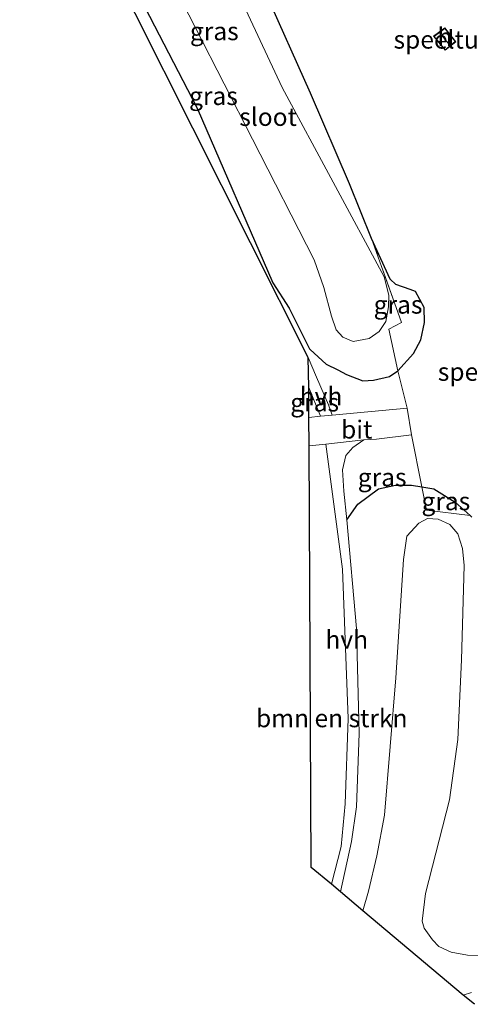
# Model space of a CAD drawing. Units: metres. Extents: x 199999 to 210001, y 568749 to 573030.
# Drawn here: x 204529 to 204591, y 569178 to 569315 of the extents above; entities that cross this region are included whole.
import ezdxf
from ezdxf.enums import TextEntityAlignment as Align

# ---------------------------------------------------------------- set-up
doc = ezdxf.new("R2010")
doc.units = ezdxf.units.M
doc.linetypes.add('IE-TERREINAFSCHEIDING', pattern=[10, 8, -2])
for name, color, linetype, lineweight in [('B-ME-GR-BOMENSTRUIKEN-GV-B6', 93, 'Continuous', 18), ('B-ME-IE-GRASLAND-GV-B6', 93, 'Continuous', 18), ('B-ME-IE-GRONDWERKLIJN-GROND_INGERICHT-GV-B6', 253, 'Continuous', 18), ('B-ME-IE-TERREINAFSCHEIDING-DOORGANG-L-B1', 8, 'IE-TERREINAFSCHEIDING-KUNSTMATIG-OPEN', 18), ('B-ME-IE-TERREINAFSCHEIDING-RASTERHEKWERK-L-B1', 8, 'IE-TERREINAFSCHEIDING', 18), ('B-ME-KG-KADASTRAAL-DAKRAND-L-B1', 13, 'Continuous', 18), ('B-ME-KG-KADASTRAAL-NOKLIJN-L-B1', 13, 'Continuous', 18), ('B-ME-OG-BEBOUWING-GV-B6', 173, 'Continuous', 18), ('B-ME-OG-WATER-GV-B6', 153, 'Continuous', 18), ('B-ME-VH-VERH_SOORT-BITUMEN-GV-B6', 8, 'IE-TERREINAFSCHEIDING-NATUURLIJK-HOUTWAL', 18), ('B-ME-VH-VERH_SOORT-HALF_VERHARDING-GV-B6', 8, 'IE-TERREINAFSCHEIDING-NATUURLIJK-HOUTWAL', 18)]:
    doc.layers.add(name, color=color, linetype=linetype, lineweight=lineweight)
doc.layers.add('B-ME-GW-INSTEEKWATERGANG-L-B1', color=10, linetype='Continuous')
doc.layers.add('B-ME-KG-KADASTRAAL-OPNAMEDTMGRENS-L-B1', color=10, linetype='Continuous')
doc.styles.add('NLCS-ISO', font='NLCS-ISO.TTF')
doc.linetypes.add('IE-TERREINAFSCHEIDING-KUNSTMATIG-OPEN', pattern='A,7,-1.5,[67,NLCS.SHX,S=0.75,R=0,X=0,Y=0],-1.5', length=10)
doc.linetypes.add('IE-TERREINAFSCHEIDING-NATUURLIJK-HOUTWAL', pattern='A,7,-1.5,[67,NLCS.SHX,S=0.75,R=45,X=0,Y=0],-1.5,7,-1.5,[70,NLCS.SHX,S=0.75,R=0,X=0,Y=0],-1.5', length=20)

msp = doc.modelspace()

# ---------------------------------------------------------------- linework, layer by layer
at = {"layer": 'B-ME-GR-BOMENSTRUIKEN-GV-B6'}
msp.add_polyline3d([(204571.951, 569194.876, 2.289), (204569.157, 569197.223, 1.84), (204568.851, 569255.732, 2.289), (204571.18, 569255.948, 2.289), (204573.466, 569238.584, 2.289), (204574.269, 569217.878, 2.289), (204573.839, 569206.036, 2.289), (204573.279, 569200.143, 2.289), (204571.951, 569194.876, 2.289)], dxfattribs=at)
at = {"layer": 'B-ME-GW-INSTEEKWATERGANG-L-B1'}
for points in [[(204535.526, 569336.994, 2.434), (204553.307, 569302.554, 2.408), (204563.805, 569278.328, 2.347), (204566.061, 569274.823, 2.28), (204568.919, 569269.202, 2.479), (204569.006, 569269.096, 2.485), (204571.192, 569267.036, 2.332), (204572.847, 569266.275, 2.154), (204574.013, 569265.62, 2.027), (204576.301, 569264.719, 2.154), (204577.759, 569264.836, 2.236), (204579.998, 569265.328, 2.194), (204581.143, 569266.137, 2.274), (204583.306, 569268.53, 2.384), (204584.321, 569270.445, 2.405), (204584.848, 569272.837, 2.405), (204584.784, 569274.915, 2.447), (204583.586, 569277.147, 2.447), (204582.865, 569277.399, 2.267), (204580.897, 569278.122, 1.867), (204580.081, 569278.828, 1.807), (204577.523, 569284.491, 1.288), (204574.466, 569292.088, 1.807), (204569.049, 569304.665, 1.977), (204562.789, 569318.681, 2.447)], [(204574.087, 569245.452, 2.337), (204575.602, 569247.616, 2.337), (204578.486, 569249.758, 2.257), (204580.85, 569250.245, 2.364), (204583.044, 569250.282, 2.364), (204584.465, 569250.047, 2.364)], [(204584.465, 569250.047, 2.364), (204586.16, 569249.766, 2.364), (204589.103, 569247.916, 2.364), (204591.166, 569246.03, 2.397), (204591.398, 569245.818, 2.364)]]:
    msp.add_polyline3d(points, dxfattribs=at)
at = {"layer": 'B-ME-IE-GRASLAND-GV-B6'}
for points in [[(204581.143, 569266.137, 2.274), (204582.452, 569260.949, 2.438), (204572.056, 569259.969, 2.35), (204571.535, 569261.432, 2.35), (204569.869, 569265.248, 2.35), (204568.739, 569267.987, 1.841), (204528.713, 569347.57, 2.205), (204529.738, 569348.559, 2.314), (204535.526, 569336.994, 2.434), (204553.307, 569302.554, 2.408), (204563.805, 569278.328, 2.347), (204566.061, 569274.823, 2.28), (204568.919, 569269.202, 2.479), (204569.006, 569269.096, 2.485), (204571.192, 569267.036, 2.332), (204572.847, 569266.275, 2.154), (204574.013, 569265.62, 2.027), (204576.301, 569264.719, 2.154), (204577.759, 569264.836, 2.236), (204579.998, 569265.328, 2.194), (204581.143, 569266.137, 2.274)], [(204577.523, 569284.491, 1.288), (204581.664, 569272.852, 1.288), (204579.883, 569271.911, 1.268), (204581.143, 569266.137, 2.274), (204579.998, 569265.328, 2.194), (204577.759, 569264.836, 2.236), (204576.301, 569264.719, 2.154), (204574.013, 569265.62, 2.027), (204572.847, 569266.275, 2.154), (204571.192, 569267.036, 2.332), (204569.006, 569269.096, 2.485), (204568.919, 569269.202, 2.479), (204566.061, 569274.823, 2.28), (204563.805, 569278.328, 2.347), (204553.307, 569302.554, 2.408), (204535.526, 569336.994, 2.434)], [(204549.19, 569321.374, 0.987), (204560.984, 569298.28, 0.987), (204569.568, 569281.53, 0.987), (204570.885, 569277.692, 0.987), (204571.948, 569273.726, 0.987), (204572.593, 569271.822, 0.987), (204573.522, 569270.818, 0.987), (204574.962, 569270.182, 0.987), (204577.163, 569270.622, 0.987), (204578.554, 569271.591, 0.987), (204579.493, 569272.992, 0.987), (204579.875, 569274.995, 0.987), (204579.91, 569276.625, 0.987), (204579.262, 569279.165, 0.987), (204565.103, 569305.446, 0.987), (204558.671, 569319.239, 0.987)], [(204562.789, 569318.681, 2.447), (204569.049, 569304.665, 1.977), (204574.466, 569292.088, 1.807), (204577.523, 569284.491, 1.288)], [(204581.143, 569266.137, 2.274), (204579.883, 569271.911, 1.268), (204581.664, 569272.852, 1.288), (204577.523, 569284.491, 1.288), (204580.081, 569278.828, 1.807), (204580.897, 569278.122, 1.867), (204582.865, 569277.399, 2.267), (204583.586, 569277.147, 2.447), (204584.784, 569274.915, 2.447), (204584.848, 569272.837, 2.405), (204584.321, 569270.445, 2.405), (204583.306, 569268.53, 2.384), (204581.143, 569266.137, 2.274)], [(204570.427, 569259.815, 2.336), (204568.831, 569259.665, 2.322), (204568.809, 569263.814, 2.079), (204570.427, 569259.815, 2.336)], [(204584.465, 569250.047, 2.364), (204583.044, 569250.282, 2.364), (204580.85, 569250.245, 2.364), (204578.486, 569249.758, 2.257), (204575.602, 569247.616, 2.337), (204574.087, 569245.452, 2.337), (204573.667, 569249.418, 2.337), (204573.495, 569252.388, 2.337), (204573.922, 569254.378, 2.337), (204574.921, 569255.486, 2.337), (204576.428, 569256.575, 2.337), (204578.215, 569256.633, 2.337), (204583.04, 569257.259, 2.45), (204584.465, 569250.047, 2.364)], [(204593.275, 569185.018, 1.178), (204590.806, 569185.027, 1.178), (204588.557, 569185.462, 1.178), (204586.844, 569186.226, 1.178), (204585.952, 569187.19, 1.178), (204584.822, 569188.773, 1.178), (204584.54, 569189.742, 1.178), (204585.008, 569193.587, 1.178), (204588.329, 569206.617, 1.178), (204589.495, 569214.966, 1.178), (204589.981, 569226.043, 1.178), (204590.342, 569239.129, 1.178), (204590.141, 569241.46, 1.178), (204589.494, 569243.489, 1.178), (204588.383, 569244.81, 1.178), (204586.755, 569245.541, 1.178), (204585.249, 569245.658, 1.178), (204584.062, 569245.007, 1.178), (204582.394, 569243.183, 1.178), (204581.921, 569239.948, 1.178), (204580.88, 569223.548, 1.178), (204579.3, 569204.468, 1.178), (204578.24, 569198.845, 1.178), (204577.091, 569193.922, 1.178), (204576.316, 569191.209, 1.178), (204573.222, 569193.808, 2.312), (204574.75, 569200.794, 2.337), (204575.415, 569205.643, 2.337), (204575.808, 569215.822, 2.337), (204575.415, 569230.364, 2.337), (204574.087, 569245.452, 2.337), (204575.602, 569247.616, 2.337), (204578.486, 569249.758, 2.257), (204580.85, 569250.245, 2.364), (204583.044, 569250.282, 2.364), (204584.465, 569250.047, 2.364), (204585.114, 569246.798, 2.147), (204591.166, 569246.03, 2.397), (204591.398, 569245.818, 2.364)], [(204591.166, 569246.03, 2.397), (204585.114, 569246.798, 2.147), (204584.465, 569250.047, 2.364), (204586.16, 569249.766, 2.364), (204589.103, 569247.916, 2.364), (204591.166, 569246.03, 2.397)], [(204591.773, 569178.223, 2.435), (204590.237, 569179.513, 1.178), (204591.391, 569179.863, 1.178)]]:
    msp.add_polyline3d(points, dxfattribs=at)
at = {"layer": 'B-ME-IE-GRONDWERKLIJN-GROND_INGERICHT-GV-B6'}
for points in [[(204584.465, 569250.047, 2.364), (204583.04, 569257.259, 2.45), (204582.452, 569260.949, 2.438), (204581.143, 569266.137, 2.274), (204583.306, 569268.53, 2.384), (204584.321, 569270.445, 2.405), (204584.848, 569272.837, 2.405), (204584.784, 569274.915, 2.447), (204583.586, 569277.147, 2.447), (204582.865, 569277.399, 2.267), (204580.897, 569278.122, 1.867), (204580.081, 569278.828, 1.807), (204577.523, 569284.491, 1.288), (204574.466, 569292.088, 1.807), (204569.049, 569304.665, 1.977), (204562.789, 569318.681, 2.447)], [(204589.191, 569311.797, 2.572), (204587.683, 569313.71, 2.572), (204586.116, 569312.545, 2.572), (204587.702, 569310.609, 2.563), (204589.191, 569311.797, 2.572)], [(204591.398, 569245.818, 2.364), (204591.166, 569246.03, 2.397), (204589.103, 569247.916, 2.364), (204586.16, 569249.766, 2.364), (204584.465, 569250.047, 2.364)]]:
    msp.add_polyline3d(points, dxfattribs=at)
at = {"layer": 'B-ME-IE-TERREINAFSCHEIDING-DOORGANG-L-B1'}
msp.add_line((204583.04, 569257.259, 2.45), (204582.452, 569260.949, 2.438), dxfattribs=at)
at = {"layer": 'B-ME-IE-TERREINAFSCHEIDING-RASTERHEKWERK-L-B1'}
msp.add_line((204584.465, 569250.047, 2.364), (204583.04, 569257.259, 2.45), dxfattribs=at)
for points in [[(204579.883, 569271.911, 1.268), (204581.664, 569272.852, 1.288), (204577.523, 569284.491, 1.288)], [(204582.452, 569260.949, 2.438), (204581.143, 569266.137, 2.274), (204579.883, 569271.911, 1.268)], [(204591.166, 569246.03, 2.397), (204585.114, 569246.798, 2.147), (204584.465, 569250.047, 2.364)]]:
    msp.add_polyline3d(points, dxfattribs=at)
at = {"layer": 'B-ME-KG-KADASTRAAL-DAKRAND-L-B1'}
msp.add_polyline3d([(204586.188, 569312.537, 3.67), (204587.674, 569313.641, 3.67), (204589.121, 569311.805, 3.67), (204587.709, 569310.679, 3.661), (204586.188, 569312.537, 3.67)], dxfattribs=at)
at = {"layer": 'B-ME-KG-KADASTRAAL-NOKLIJN-L-B1'}
msp.add_line((204586.982, 569313.005, 4.205), (204588.408, 569311.287, 4.237), dxfattribs=at)
at = {"layer": 'B-ME-KG-KADASTRAAL-OPNAMEDTMGRENS-L-B1'}
msp.add_polyline3d([(204591.773, 569178.223, 2.435), (204590.237, 569179.513, 1.178), (204576.316, 569191.209, 1.178), (204573.222, 569193.808, 2.312), (204571.951, 569194.876, 2.289), (204569.157, 569197.223, 1.84), (204568.851, 569255.732, 2.289), (204568.831, 569259.665, 2.322), (204568.809, 569263.814, 2.079), (204568.739, 569267.987, 1.841), (204528.713, 569347.57, 2.205)], dxfattribs=at)
at = {"layer": 'B-ME-OG-BEBOUWING-GV-B6'}
msp.add_polyline3d([(204587.683, 569313.71, 2.572), (204589.191, 569311.797, 2.572), (204587.702, 569310.609, 2.563), (204586.116, 569312.545, 2.572), (204587.683, 569313.71, 2.572)], dxfattribs=at)
at = {"layer": 'B-ME-OG-WATER-GV-B6'}
for points in [[(204533.593, 569352.28, 0.987), (204540.162, 569358.619, 0.987), (204543.482, 569351.06, 0.987), (204545.573, 569346.501, 0.987), (204551.472, 569333.227, 0.987), (204558.671, 569319.239, 0.987), (204565.103, 569305.446, 0.987), (204579.262, 569279.165, 0.987), (204579.91, 569276.625, 0.987), (204579.875, 569274.995, 0.987), (204579.493, 569272.992, 0.987), (204578.554, 569271.591, 0.987), (204577.163, 569270.622, 0.987), (204574.962, 569270.182, 0.987), (204573.522, 569270.818, 0.987), (204572.593, 569271.822, 0.987), (204571.948, 569273.726, 0.987), (204570.885, 569277.692, 0.987), (204569.568, 569281.53, 0.987), (204560.984, 569298.28, 0.987), (204549.19, 569321.374, 0.987), (204533.593, 569352.28, 0.987)], [(204590.237, 569179.513, 1.178), (204576.316, 569191.209, 1.178), (204577.091, 569193.922, 1.178), (204578.24, 569198.845, 1.178), (204579.3, 569204.468, 1.178), (204580.88, 569223.548, 1.178), (204581.921, 569239.948, 1.178), (204582.394, 569243.183, 1.178), (204584.062, 569245.007, 1.178), (204585.249, 569245.658, 1.178), (204586.755, 569245.541, 1.178), (204588.383, 569244.81, 1.178), (204589.494, 569243.489, 1.178), (204590.141, 569241.46, 1.178), (204590.342, 569239.129, 1.178), (204589.981, 569226.043, 1.178), (204589.495, 569214.966, 1.178), (204588.329, 569206.617, 1.178), (204585.008, 569193.587, 1.178), (204584.54, 569189.742, 1.178), (204584.822, 569188.773, 1.178), (204585.952, 569187.19, 1.178), (204586.844, 569186.226, 1.178), (204588.557, 569185.462, 1.178), (204590.806, 569185.027, 1.178), (204593.275, 569185.018, 1.178)], [(204591.391, 569179.863, 1.178), (204590.237, 569179.513, 1.178)]]:
    msp.add_polyline3d(points, dxfattribs=at)
at = {"layer": 'B-ME-VH-VERH_SOORT-BITUMEN-GV-B6'}
msp.add_polyline3d([(204583.04, 569257.259, 2.45), (204578.215, 569256.633, 2.337), (204576.428, 569256.575, 2.337), (204571.18, 569255.948, 2.289), (204568.851, 569255.732, 2.289), (204568.831, 569259.665, 2.322), (204570.427, 569259.815, 2.336), (204572.056, 569259.969, 2.35), (204582.452, 569260.949, 2.438), (204583.04, 569257.259, 2.45)], dxfattribs=at)
at = {"layer": 'B-ME-VH-VERH_SOORT-HALF_VERHARDING-GV-B6'}
for points in [[(204572.056, 569259.969, 2.35), (204570.427, 569259.815, 2.336), (204568.809, 569263.814, 2.079), (204568.739, 569267.987, 1.841), (204569.869, 569265.248, 2.35), (204571.535, 569261.432, 2.35), (204572.056, 569259.969, 2.35)], [(204574.087, 569245.452, 2.337), (204575.415, 569230.364, 2.337), (204575.808, 569215.822, 2.337), (204575.415, 569205.643, 2.337), (204574.75, 569200.794, 2.337), (204573.222, 569193.808, 2.312), (204571.951, 569194.876, 2.289), (204573.279, 569200.143, 2.289), (204573.839, 569206.036, 2.289), (204574.269, 569217.878, 2.289), (204573.466, 569238.584, 2.289), (204571.18, 569255.948, 2.289), (204576.428, 569256.575, 2.337), (204574.921, 569255.486, 2.337), (204573.922, 569254.378, 2.337), (204573.495, 569252.388, 2.337), (204573.667, 569249.418, 2.337), (204574.087, 569245.452, 2.337)]]:
    msp.add_polyline3d(points, dxfattribs=at)

# ---------------------------------------------------------------- texts
at = {"layer": 'B-ME-GR-BOMENSTRUIKEN-GV-B6', "ltscale": 0.2, "style": 'NLCS-ISO'}
msp.add_text('bmn en strkn', height=2.5, dxfattribs=at).set_placement((204571.9937, 569217.9218), align=Align.MIDDLE_CENTER)
at = {"layer": 'B-ME-IE-GRASLAND-GV-B6', "ltscale": 0.2, "style": 'NLCS-ISO'}
for p in [(204555.701, 569313.2585), (204555.5825, 569304.264), (204581.1855, 569275.314), (204569.618, 569261.7395), (204578.98, 569251.3555), (204587.8155, 569248.0385)]:
    msp.add_text('gras', height=2.5, dxfattribs=at).set_placement(p, align=Align.MIDDLE_CENTER)
at = {"layer": 'B-ME-IE-GRONDWERKLIJN-GROND_INGERICHT-GV-B6', "ltscale": 0.2, "style": 'NLCS-ISO'}
for p in [(204587.9766, 569312.0916), (204594.1165, 569265.9956)]:
    msp.add_text('speeltuin', height=2.5, dxfattribs=at).set_placement(p, align=Align.MIDDLE_CENTER)
at = {"layer": 'B-ME-OG-BEBOUWING-GV-B6', "ltscale": 0.2, "style": 'NLCS-ISO'}
msp.add_text('h', height=2.5, dxfattribs=at).set_placement((204587.675, 569312.4742), align=Align.MIDDLE_CENTER)
at = {"layer": 'B-ME-OG-WATER-GV-B6', "ltscale": 0.2, "style": 'NLCS-ISO'}
msp.add_text('sloot', height=2.5, dxfattribs=at).set_placement((204563.1617, 569301.3666), align=Align.MIDDLE_CENTER)
at = {"layer": 'B-ME-VH-VERH_SOORT-BITUMEN-GV-B6', "ltscale": 0.2, "style": 'NLCS-ISO'}
msp.add_text('bit', height=2.5, dxfattribs=at).set_placement((204575.452, 569257.9804), align=Align.MIDDLE_CENTER)
at = {"layer": 'B-ME-VH-VERH_SOORT-HALF_VERHARDING-GV-B6', "ltscale": 0.2, "style": 'NLCS-ISO'}
for p in [(204570.4987, 569262.6049), (204574.0667, 569228.8358)]:
    msp.add_text('hvh', height=2.5, dxfattribs=at).set_placement(p, align=Align.MIDDLE_CENTER)

doc.saveas('drawing.dxf')
